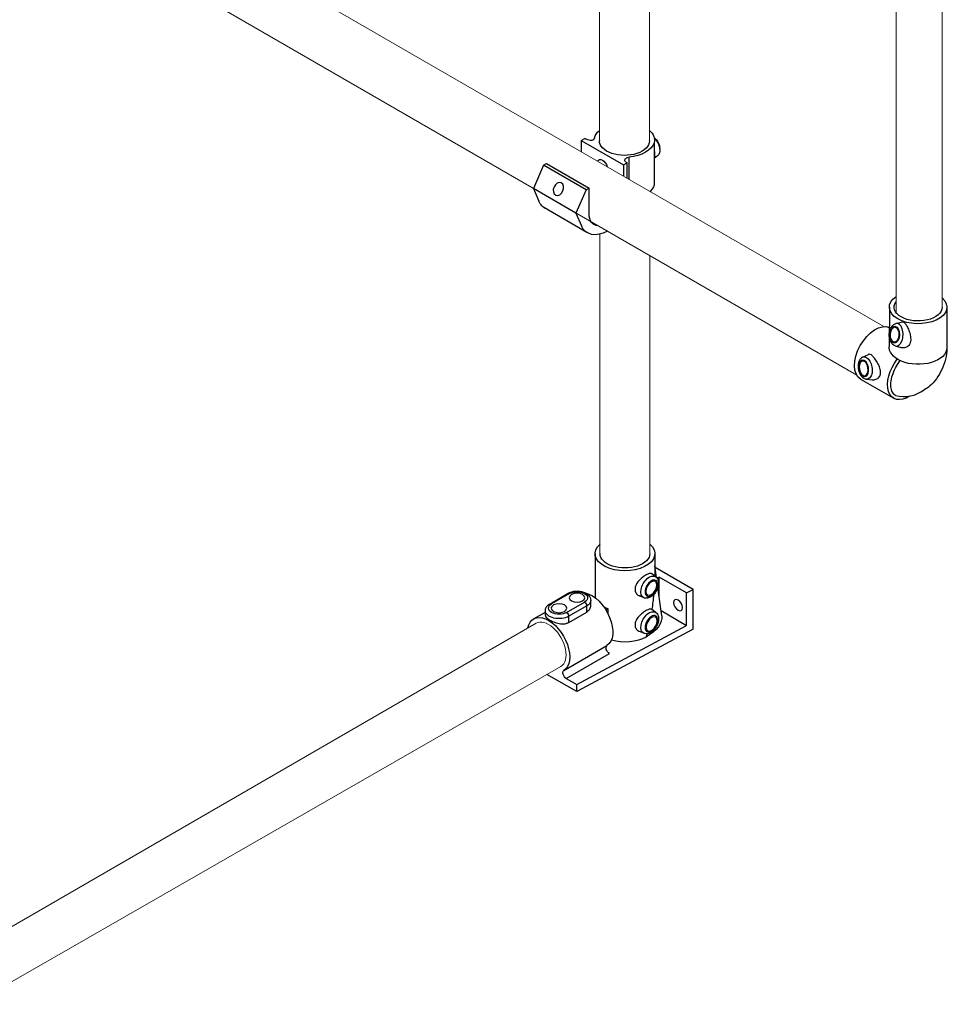
# Model space of a CAD drawing. Units: millimetres. Extents: x 906 to 1352, y 0 to 557.
# Drawn here: x 1236 to 1272, y 124 to 161 of the extents above; entities that cross this region are included whole.
import ezdxf

# ---------------------------------------------------------------- set-up
doc = ezdxf.new("R2010")
doc.units = ezdxf.units.MM
doc.layers.add('2', color=2, linetype='Continuous', lineweight=9)

msp = doc.modelspace()

# ---------------------------------------------------------------- linework, layer by layer
for p, q in [((1257.82057, 156.66542), (1257.95501, 156.74304)), ((1257.82057, 156.66542), (1257.95501, 156.74304)), ((1257.82057, 156.66542), (1259.43385, 155.73399)), ((1257.82057, 156.66542), (1257.82057, 156.23231)), ((1258.00561, 156.71383), (1257.95501, 156.74304)), ((1258.00561, 156.71383), (1257.95501, 156.74304)), ((1260.58938, 156.57754), (1260.58938, 154.96306)), ((1256.39229, 155.72275), (1256.50546, 155.78809)), ((1256.39229, 155.72275), (1256.50546, 155.78809)), ((1256.50546, 155.78809), (1258.11874, 154.85665)), ((1256.50546, 155.78809), (1258.11874, 154.85665)), ((1259.43385, 155.73399), (1259.56829, 155.81161)), ((1259.43385, 155.73399), (1259.56829, 155.81161)), ((1259.43385, 155.73399), (1259.43385, 155.30413)), ((1259.56829, 155.81161), (1259.51769, 155.84082)), ((1259.56829, 155.81161), (1259.51769, 155.84082)), ((1259.56829, 155.22678), (1259.56829, 155.81161)), ((1259.63091, 156.03087), (1259.63091, 155.19075)), ((1260.71836, 156.08276), (1260.58938, 155.97507)), ((1260.71836, 156.08276), (1260.58938, 155.97507)), ((1256.39229, 155.72275), (1256.0013, 154.83725)), ((1256.39229, 155.72275), (1256.0013, 154.83725)), ((1258.00558, 154.79132), (1256.39229, 155.72275)), ((1258.00558, 154.79132), (1256.39229, 155.72275)), ((1257.61459, 153.90582), (1256.0013, 154.83725)), ((1256.0013, 154.83725), (1256.21407, 154.35094)), ((1257.61459, 153.90582), (1256.0013, 154.83725)), ((1256.0013, 154.83725), (1256.21407, 154.35094)), ((1258.00558, 154.79132), (1257.61459, 153.90582)), ((1258.00558, 154.79132), (1257.61459, 153.90582)), ((1258.11874, 154.85665), (1258.00558, 154.79132)), ((1258.11874, 154.85665), (1258.00558, 154.79132)), ((1258.11874, 153.88641), (1258.11874, 154.85665)), ((1258.11874, 153.88641), (1258.11874, 154.85665)), ((1258.03155, 153.1699), (1256.41826, 154.10133)), ((1258.03155, 153.1699), (1256.41826, 154.10133)), ((1257.61459, 153.90582), (1257.82735, 153.41951)), ((1257.61459, 153.90582), (1257.82735, 153.41951)), ((1269.5389, 150.32886), (1269.53672, 148.87609)), ((1271.72712, 150.32559), (1271.72482, 148.78458)), ((1269.7852, 149.70328), (1270.03204, 149.76457)), ((1269.53672, 148.87609), (1269.54615, 148.87063)), ((1269.76086, 148.85398), (1269.9728, 148.78825)), ((1268.52035, 148.42286), (1268.74969, 148.5328)), ((1268.44292, 147.59491), (1269.67936, 146.87858)), ((1268.66823, 147.58618), (1268.88909, 147.56467)), ((1258.34603, 140.95713), (1258.34603, 139.2808)), ((1260.62033, 140.95713), (1260.62033, 140.16395)), ((1260.68148, 140.05346), (1260.62033, 140.48889)), ((1262.07193, 139.59792), (1260.62842, 140.43133)), ((1260.65659, 140.07464), (1260.50136, 140.18916)), ((1260.78982, 140.06733), (1260.7094, 140.0209)), ((1261.82913, 139.46729), (1260.78982, 140.06733)), ((1260.78982, 139.282), (1260.78982, 140.06733)), ((1260.8874, 138.5872), (1260.73643, 139.66221)), ((1256.63536, 139.0525), (1257.31883, 139.4471)), ((1257.37806, 139.44124), (1256.69458, 139.04663)), ((1260.19757, 139.2796), (1260.03133, 139.35217)), ((1261.82913, 139.46729), (1262.07193, 139.59792)), ((1261.82913, 138.22932), (1261.82913, 139.46729)), ((1262.07193, 138.08913), (1262.07193, 139.59792)), ((1257.26415, 138.71779), (1257.94762, 139.1124)), ((1258.03138, 138.96732), (1257.34791, 138.57272)), ((1258.03138, 138.7352), (1258.03138, 138.96732)), ((1258.18404, 138.99458), (1258.18404, 139.1801)), ((1256.00875, 138.47429), (1256.45817, 138.73377)), ((1256.45817, 138.59998), (1256.45817, 138.7855)), ((1257.34791, 138.3406), (1258.03138, 138.7352)), ((1257.34791, 138.3406), (1257.34791, 138.57272)), ((1258.84412, 138.85113), (1258.76421, 138.805)), ((1258.84412, 138.6604), (1258.84412, 138.85113)), ((1260.65659, 138.72061), (1260.50136, 138.83512)), ((1260.859, 138.78942), (1261.82913, 138.22932)), ((1257.64944, 135.98071), (1261.82913, 138.22932)), ((1262.07193, 138.08913), (1257.64944, 135.7099)), ((1260.19757, 137.92556), (1260.03133, 137.99813)), ((1257.15883, 136.5125), (1258.80051, 137.46033)), ((1257.2509, 136.2108), (1258.89259, 137.15863)), ((1257.64944, 135.7099), (1256.51827, 136.36298)), ((1257.2509, 136.2108), (1257.64944, 135.98071)), ((1257.64944, 135.7099), (1257.64944, 135.98071))]:
    msp.add_line(p, q)
msp.add_arc((1270.09897, 148.16369), 1.23685, 254.790214, 307.875691)
at = {"extrusion": (0, 0, -1)}
for centre, major_axis, ratio, start_param, end_param in [((1259.46315, 156.68234), (1.14077, 0), 0.57735027, 3.25718788, 3.72736819), ((1259.46315, 156.68234), (1.14077, 0), 0.57735027, 5.6975005, 6.4429812), ((1259.46315, 156.68234), (1.14077, 0), 0.57735027, 5.6975005, 6.4429812), ((1258.05801, 156.88755), (0.25797, -0.16362), 0.57949128, 6.05807621, 7.69418574), ((1259.46299, 156.64579), (0.95063, -0.00416), 0.57735027, 6.2708424, 9.43712087), ((1259.46315, 156.68234), (1.14077, 0), 0.57735027, 0.15979589, 1.42319966), ((1259.46315, 156.68234), (1.14077, 0), 0.57735027, 0.15979589, 1.42319966), ((1260.57076, 156.51651), (0.16576, -0.2871), 0.57735027, 4.02210855, 5.56071745), ((1260.57076, 156.51651), (0.16576, -0.2871), 0.57735027, 4.02210855, 5.56071745), ((1260.49448, 156.47053), (-0.22388, 0.38777), 0.57735027, 7.39631905, 9.42477796), ((1260.49448, 156.47053), (-0.22388, 0.38777), 0.57735027, 7.39631905, 9.42477796), ((1260.26245, 156.33657), (0.24717, -0.4281), 0.57735027, 5.136153, 5.85942129), ((1260.26245, 156.33657), (0.24717, -0.4281), 0.57735027, 5.136153, 5.85942129), ((1258.62721, 155.62593), (-0.11879, 0.31099), 0.55709655, 5.81730864, 7.94821164), ((1259.71067, 155.9081), (0.23361, -0.00885), 0.5488343, 2.52172274, 4.34326988), ((1259.71067, 155.9081), (0.23361, -0.00885), 0.5488343, 2.52172274, 4.34326988), ((1259.46315, 155.06785), (1.14077, 0), 0.57735027, 0.15979589, 0.54542097), ((1257.23983, 155.35873), (-0.82156, -1.2574), 0.57823592, 6.18799997, 6.64505245), ((1257.23983, 155.35873), (-0.82156, -1.2574), 0.57823592, 6.18799997, 6.64505245), ((1258.7763, 154.26605), (-0.46496, -0.80534), 0.57735027, 5.98023182, 7.06858347), ((1258.85311, 154.4273), (-0.82156, -1.2574), 0.57823592, 5.47023853, 6.64505245), ((1270.63301, 150.32723), (-1.09411, 0.00164), 0.57735027, 2.5550336, 6.97545935), ((1270.63301, 150.32723), (-0.91176, 0.00136), 0.57735027, 3.13706026, 6.67706821), ((1269.00675, 148.56652), (0.56367, 0.97171), 0.57735027, 3.1418666, 6.22651549), ((1270.6307, 148.78622), (1.09411, -0.00164), 0.57735027, 0, 3.27303184), ((1268.63319, 148.0114), (-0.07489, 0.42373), 0.57735027, 6.12349628, 9.58446699), ((1270.26673, 147.83656), (0.56367, 0.97171), 0.57735027, 2.30422809, 4.91907013), ((1259.48318, 140.95713), (1.13715, 0), 0.57735027, 5.69773768, 10.01044764), ((1259.48318, 140.95713), (0.94763, 0), 0.57735027, 6.28203994, 9.4247621), ((1260.41217, 139.68573), (-0.22999, -0.39836), 0.57735027, 6.21834566, 9.48961761), ((1259.48318, 138.24906), (0.73456, 3.1999), 0.27127979, 0.86851459, 0.89253795), ((1257.37806, 139.34452), (-0.05923, 0.10258), 0.57735027, 0, 0.78539816), ((1257.66284, 139.27682), (0.40274, 0), 0.57735027, 3.92699082, 7.06858347), ((1258.219, 138.43732), (0.56858, -0.9848), 0.57735027, 3.62396669, 6.26017113), ((1259.48318, 138.24906), (0.73456, 3.1999), 0.27127979, 1.14177284, 1.32532758), ((1256.97937, 138.88221), (-0.40274, 0), 0.57735027, 3.92699082, 7.06858347), ((1256.69458, 138.94991), (-0.05923, 0.10258), 0.57735027, 0, 0.78539816), ((1257.94762, 139.01568), (-0.05923, 0.10258), 0.57735027, 0.78539816, 2.35619449), ((1257.66284, 139.1801), (0.5212, 0), 0.57735027, 0, 0.78539816), ((1259.48318, 139.39418), (-1.13715, 0), 0.57735027, 5.30917076, 5.49289228), ((1261.73689, 139.13368), (-0.11845, 0.20517), 0.57735027, 4.57049193, 4.85428603), ((1256.57732, 137.48949), (-0.56858, 0.9848), 0.57735027, 5.69703516, 9.40176378), ((1256.97937, 138.7855), (-0.5212, 0), 0.57735027, 3.92699082, 6.28318531), ((1257.26415, 138.62108), (-0.05923, 0.10258), 0.57735027, 0.78539816, 2.35619449), ((1257.66284, 138.94798), (0.5212, 0), 0.57735027, 0.53810515, 0.78539816), ((1260.41217, 138.33169), (-0.22999, -0.39836), 0.57735027, 6.21834566, 9.48961761), ((1259.48318, 138.24906), (-1.39397, -0.38741), 0.51270228, 3.20932723, 4.24612245), ((1256.97937, 138.55338), (0.5212, 0), 0.57735027, 0.78539816, 1.03269117), ((1259.48318, 138.24906), (-1.13715, 0), 0.57735027, 3.92699082, 5.18381337), ((1259.48318, 138.24906), (0.73456, 3.1999), 0.27127979, 1.61573655, 1.65391275), ((1258.89259, 137.30564), (-0.09002, 0.15593), 0.57735027, 3.92699082, 6.26017113), ((1257.2509, 136.35781), (-0.09002, 0.15593), 0.57735027, 3.92699082, 6.26017113)]:
    msp.add_ellipse(centre, major_axis=major_axis, ratio=ratio, start_param=start_param, end_param=end_param, dxfattribs=at)
for centre, major_axis, ratio in [((1256.95547, 154.82127), (0.10242, 0.23261), 0.72969019), ((1256.95547, 154.82127), (0.10242, 0.23261), 0.72969019), ((1268.56166, 147.99875), (-0.05554, 0.31423), 0.57735027), ((1268.56166, 147.99875), (-0.04959, 0.28058), 0.57735027), ((1260.48829, 139.64178), (0.17101, 0.2962), 0.57735027), ((1260.48829, 139.64178), (0.14807, 0.25646), 0.57735027), ((1257.66284, 139.27682), (0.29613, 0), 0.57735027), ((1256.97937, 138.88221), (0.29613, 0), 0.57735027), ((1261.50237, 138.99827), (-0.11845, 0.20517), 0.57735027), ((1260.48829, 138.28774), (0.17101, 0.2962), 0.57735027), ((1260.49723, 138.2803), (0.14807, 0.25646), 0.57735027)]:
    msp.add_ellipse(centre, major_axis=major_axis, ratio=ratio, dxfattribs=at)
for major_axis in [(-0.00914, -0.31897), (-0.00816, -0.28481)]:
    msp.add_ellipse((1269.73991, 149.27958), major_axis=major_axis, ratio=0.57735027)
msp.add_ellipse((1269.81252, 149.2775), major_axis=(-0.01233, -0.43012), ratio=0.57735027, start_param=6.12349628, end_param=9.58446699)
for points in [[(1258.51288, 156.66701), (1258.51269, 156.66359), (1258.51255, 156.66016), (1258.51246, 156.65672)], [(1260.41358, 156.64841), (1260.4135, 156.65277), (1260.41334, 156.65714), (1260.4131, 156.6615)]]:
    msp.add_open_spline(points, degree=3)
for points, knots in [([(1270.03206, 149.76446), (1270.04141, 149.76681), (1270.05054, 149.76725), (1270.08193, 149.76245), (1270.10616, 149.74707), (1270.14379, 149.70583), (1270.15656, 149.68914), (1270.18199, 149.65112), (1270.19465, 149.62979), (1270.21904, 149.58461), (1270.23155, 149.5593), (1270.25616, 149.50461), (1270.26826, 149.47523), (1270.30221, 149.38386), (1270.32164, 149.31834), (1270.34674, 149.19467), (1270.354, 149.12767), (1270.34752, 149.03477), (1270.34251, 149.00498), (1270.32635, 148.94991), (1270.31519, 148.92462), (1270.30148, 148.90237)], [5.1042923, 5.1042923, 5.1042923, 5.1042923, 5.31235768, 5.31235768, 5.83784294, 5.83784294, 6.10058556, 6.10058556, 6.36332819, 6.36332819, 6.62607082, 6.62607082, 6.88881345, 6.88881345, 7.4142987, 7.4142987, 7.94936815, 7.94936815, 8.21690287, 8.21690287, 8.48443759, 8.48443759, 8.48443759, 8.48443759]), ([(1269.76086, 148.85398), (1269.73267, 148.86272), (1269.70688, 148.87677), (1269.657, 148.91498), (1269.63427, 148.94055), (1269.59221, 149.00323), (1269.57462, 149.04179), (1269.54814, 149.12578), (1269.53975, 149.17152), (1269.53296, 149.26404), (1269.53443, 149.31078), (1269.54695, 149.40197), (1269.55798, 149.4464), (1269.59, 149.52993), (1269.61107, 149.569), (1269.66358, 149.63535), (1269.69465, 149.66341), (1269.74873, 149.6917), (1269.76655, 149.69865), (1269.7852, 149.70328)], [4.08667984, 4.08667984, 4.08667984, 4.08667984, 4.32170133, 4.32170133, 4.60728277, 4.60728277, 4.95643819, 4.95643819, 5.32244154, 5.32244154, 5.68307352, 5.68307352, 6.04381386, 6.04381386, 6.40985302, 6.40985302, 6.75580598, 6.75580598, 6.90889444, 6.90889444, 6.90889444, 6.90889444]), ([(1270.30148, 148.90237), (1270.28777, 148.88012), (1270.27089, 148.85991), (1270.23191, 148.8255), (1270.20981, 148.81129), (1270.13909, 148.77891), (1270.08589, 148.77135), (1270.01604, 148.77745), (1269.99425, 148.78171), (1269.97284, 148.78836)], [0, 0, 0, 0, 0.26753472, 0.26753472, 0.53506944, 0.53506944, 1.07013889, 1.07013889, 1.30555682, 1.30555682, 1.30555682, 1.30555682]), ([(1271.72482, 148.78458), (1271.72458, 148.62845), (1271.70389, 148.48342), (1271.63694, 148.20862), (1271.59032, 148.07878), (1271.47565, 147.83131), (1271.40753, 147.71372), (1271.24988, 147.49115), (1271.16043, 147.38613), (1270.99854, 147.2752), (1270.9476, 147.22642), (1270.85834, 147.18739)], [0, 0, 0, 0, 0.31415927, 0.31415927, 0.62831853, 0.62831853, 0.9424778, 0.9424778, 1.25663706, 1.25663706, 1.57079633, 1.57079633, 1.57079633, 1.57079633]), ([(1268.52035, 148.42286), (1268.49373, 148.4101), (1268.47027, 148.39245), (1268.42649, 148.34738), (1268.40773, 148.31876), (1268.37525, 148.25062), (1268.36348, 148.20991), (1268.34952, 148.12296), (1268.34789, 148.07648), (1268.35466, 147.98396), (1268.36292, 147.93794), (1268.3886, 147.84954), (1268.40599, 147.80719), (1268.44984, 147.72923), (1268.47638, 147.69365), (1268.538, 147.63566), (1268.57283, 147.61242), (1268.63045, 147.59232), (1268.6491, 147.58805), (1268.66823, 147.58618)], [4.08667984, 4.08667984, 4.08667984, 4.08667984, 4.32170133, 4.32170133, 4.60728277, 4.60728277, 4.95643819, 4.95643819, 5.32244154, 5.32244154, 5.68307352, 5.68307352, 6.04381386, 6.04381386, 6.40985302, 6.40985302, 6.75580598, 6.75580598, 6.90889444, 6.90889444, 6.90889444, 6.90889444]), ([(1269.1879, 147.74289), (1269.19696, 147.76782), (1269.20281, 147.79525), (1269.20736, 147.85332), (1269.20609, 147.88396), (1269.19298, 147.97762), (1269.17162, 148.04268), (1269.12135, 148.15857), (1269.08938, 148.2178), (1269.03829, 148.29907), (1269.02074, 148.32496), (1268.98608, 148.37275), (1268.96896, 148.39466), (1268.9362, 148.43368), (1268.91948, 148.45201), (1268.88689, 148.4841), (1268.87101, 148.49786), (1268.82582, 148.53065), (1268.79898, 148.54081), (1268.76726, 148.53916), (1268.75841, 148.53689), (1268.74973, 148.5327)], [0, 0, 0, 0, 0.27154395, 0.27154395, 0.54308789, 0.54308789, 1.08617578, 1.08617578, 1.60377651, 1.60377651, 1.86257688, 1.86257688, 2.12137724, 2.12137724, 2.38411987, 2.38411987, 2.6468625, 2.6468625, 3.17234775, 3.17234775, 3.38041314, 3.38041314, 3.38041314, 3.38041314]), ([(1269.76631, 146.97413), (1269.72311, 146.99922), (1269.68636, 147.03739), (1269.62774, 147.14921), (1269.60705, 147.22303), (1269.59343, 147.39833), (1269.60052, 147.49938), (1269.65917, 147.78399), (1269.73792, 147.97717), (1269.87695, 148.19975), (1269.91075, 148.24815), (1269.9463, 148.29406)], [3.1418666, 3.1418666, 3.1418666, 3.1418666, 3.49052671, 3.49052671, 3.83918681, 3.83918681, 4.18784692, 4.18784692, 4.76896505, 4.76896505, 4.93831504, 4.93831504, 4.93831504, 4.93831504]), ([(1268.8891, 147.56478), (1268.91142, 147.5626), (1268.93362, 147.56283), (1269.00325, 147.57098), (1269.05383, 147.58914), (1269.11654, 147.63515), (1269.13531, 147.65354), (1269.16653, 147.69512), (1269.17897, 147.71832), (1269.1879, 147.74289)], [7.17914862, 7.17914862, 7.17914862, 7.17914862, 7.41456655, 7.41456655, 7.94963599, 7.94963599, 8.21717071, 8.21717071, 8.48470543, 8.48470543, 8.48470543, 8.48470543]), ([(1260.50134, 140.18913), (1260.49822, 140.19145), (1260.49498, 140.19349), (1260.47087, 140.20608), (1260.44257, 140.2077), (1260.38999, 140.19475), (1260.37081, 140.18796), (1260.33025, 140.17013), (1260.30887, 140.1591), (1260.26567, 140.13416), (1260.24251, 140.11947), (1260.19467, 140.08626), (1260.16999, 140.06773), (1260.09661, 140.00796), (1260.04852, 139.96223), (1259.96861, 139.87032), (1259.93127, 139.81765), (1259.89278, 139.73667), (1259.88278, 139.70932), (1259.86954, 139.6555), (1259.8663, 139.62904), (1259.8663, 139.57882), (1259.86954, 139.55367), (1259.88278, 139.50549), (1259.89278, 139.48245), (1259.93127, 139.41926), (1259.96861, 139.38528), (1260.01599, 139.35929), (1260.02355, 139.35559), (1260.03134, 139.35221)], [0.90959786, 0.90959786, 0.90959786, 0.90959786, 0.98921491, 0.98921491, 1.48041891, 1.48041891, 1.72602091, 1.72602091, 1.97162291, 1.97162291, 2.21722491, 2.21722491, 2.46282691, 2.46282691, 2.95403091, 2.95403091, 3.44863836, 3.44863836, 3.69594209, 3.69594209, 3.94324582, 3.94324582, 4.19054955, 4.19054955, 4.43785327, 4.43785327, 4.93246073, 4.93246073, 5.02233977, 5.02233977, 5.02233977, 5.02233977]), ([(1260.65659, 140.07464), (1260.68102, 140.05662), (1260.70153, 140.03396), (1260.73556, 139.98062), (1260.74774, 139.94938), (1260.76454, 139.87734), (1260.76666, 139.83593), (1260.75984, 139.74749), (1260.74949, 139.70027), (1260.71794, 139.60794), (1260.69677, 139.56283), (1260.64589, 139.47847), (1260.61627, 139.43918), (1260.55004, 139.36919), (1260.51341, 139.33854), (1260.43457, 139.29022), (1260.39227, 139.27229), (1260.30944, 139.25728), (1260.26942, 139.25756), (1260.21945, 139.27102), (1260.20835, 139.27489), (1260.19757, 139.2796)], [0.85023781, 0.85023781, 0.85023781, 0.85023781, 1.07697353, 1.07697353, 1.33786487, 1.33786487, 1.66372611, 1.66372611, 2.02764135, 2.02764135, 2.3893064, 2.3893064, 2.74793418, 2.74793418, 3.11067323, 3.11067323, 3.47212479, 3.47212479, 3.77433014, 3.77433014, 3.86215117, 3.86215117, 3.86215117, 3.86215117]), ([(1257.31883, 139.4471), (1257.36314, 139.47268), (1257.4125, 139.49217), (1257.51734, 139.51991), (1257.57288, 139.52804), (1257.68434, 139.53268), (1257.74024, 139.52932), (1257.84845, 139.51126), (1257.90073, 139.49653), (1257.99751, 139.4552), (1258.04203, 139.42853), (1258.11461, 139.36378), (1258.14388, 139.32638), (1258.17632, 139.25081), (1258.18404, 139.21555), (1258.18404, 139.1801)], [3.14159265, 3.14159265, 3.14159265, 3.14159265, 3.49732614, 3.49732614, 3.85499837, 3.85499837, 4.20841557, 4.20841557, 4.56378337, 4.56378337, 4.92336809, 4.92336809, 5.25480113, 5.25480113, 5.49778714, 5.49778714, 5.49778714, 5.49778714]), ([(1256.45817, 138.7855), (1256.45817, 138.80841), (1256.46134, 138.83131), (1256.47336, 138.87511), (1256.48217, 138.896), (1256.50405, 138.93488), (1256.5171, 138.95289), (1256.54631, 138.98599), (1256.56248, 139.00111), (1256.59722, 139.02871), (1256.6158, 139.0412), (1256.63536, 139.0525)], [2.35619449, 2.35619449, 2.35619449, 2.35619449, 2.513274123, 2.513274123, 2.670353756, 2.670353756, 2.827433388, 2.827433388, 2.984513021, 2.984513021, 3.141592654, 3.141592654, 3.141592654, 3.141592654]), ([(1258.11038, 138.79376), (1258.12356, 138.80906), (1258.13515, 138.82569), (1258.17129, 138.89044), (1258.18404, 138.94441), (1258.18404, 138.99458)], [4.617413164, 4.617413164, 4.617413164, 4.617413164, 4.816038508, 4.816038508, 5.351591989, 5.351591989, 5.351591989, 5.351591989]), ([(1256.45817, 138.59998), (1256.45817, 138.57545), (1256.47089, 138.54883), (1256.51048, 138.50729), (1256.52699, 138.49316), (1256.56541, 138.46496), (1256.58732, 138.45089), (1256.63433, 138.42375), (1256.66081, 138.40987), (1256.71823, 138.38274), (1256.74917, 138.36948), (1256.84551, 138.33254), (1256.91476, 138.31185), (1257.0441, 138.28626), (1257.11328, 138.27959), (1257.20124, 138.28649), (1257.2244, 138.28993), (1257.24648, 138.29499)], [1.07110696, 1.07110696, 1.07110696, 1.07110696, 1.60567474, 1.60567474, 1.87295863, 1.87295863, 2.14024251, 2.14024251, 2.4075264, 2.4075264, 2.67481029, 2.67481029, 3.20937806, 3.20937806, 3.74493155, 3.74493155, 3.94355689, 3.94355689, 3.94355689, 3.94355689]), ([(1260.50136, 138.83512), (1260.49823, 138.83743), (1260.49498, 138.83945), (1260.47087, 138.85204), (1260.44257, 138.85367), (1260.38999, 138.84072), (1260.37081, 138.83392), (1260.33025, 138.8161), (1260.30887, 138.80507), (1260.26567, 138.78013), (1260.24251, 138.76544), (1260.19467, 138.73222), (1260.16999, 138.7137), (1260.09661, 138.65393), (1260.04852, 138.6082), (1259.96861, 138.51628), (1259.93127, 138.46361), (1259.89278, 138.38264), (1259.88278, 138.35528), (1259.86954, 138.30146), (1259.8663, 138.275), (1259.8663, 138.22478), (1259.86954, 138.19964), (1259.88278, 138.15145), (1259.89278, 138.12841), (1259.93127, 138.06522), (1259.96861, 138.03124), (1260.01599, 138.00525), (1260.02355, 138.00155), (1260.03134, 137.99817)], [0.90959932, 0.90959932, 0.90959932, 0.90959932, 0.98921491, 0.98921491, 1.48041891, 1.48041891, 1.72602091, 1.72602091, 1.97162291, 1.97162291, 2.21722491, 2.21722491, 2.46282691, 2.46282691, 2.95403091, 2.95403091, 3.44863836, 3.44863836, 3.69594209, 3.69594209, 3.94324582, 3.94324582, 4.19054955, 4.19054955, 4.43785327, 4.43785327, 4.93246073, 4.93246073, 5.02233977, 5.02233977, 5.02233977, 5.02233977]), ([(1260.65659, 138.72061), (1260.68102, 138.70258), (1260.70153, 138.67993), (1260.73556, 138.62659), (1260.74774, 138.59535), (1260.76454, 138.52331), (1260.76666, 138.48189), (1260.75984, 138.39345), (1260.74949, 138.34623), (1260.71794, 138.2539), (1260.69677, 138.2088), (1260.64589, 138.12443), (1260.61627, 138.08515), (1260.55004, 138.01515), (1260.51341, 137.98451), (1260.43457, 137.93618), (1260.39227, 137.91825), (1260.30944, 137.90325), (1260.26942, 137.90352), (1260.21945, 137.91698), (1260.20835, 137.92086), (1260.19757, 137.92556)], [0.85023781, 0.85023781, 0.85023781, 0.85023781, 1.07697353, 1.07697353, 1.33786487, 1.33786487, 1.66372611, 1.66372611, 2.02764135, 2.02764135, 2.3893064, 2.3893064, 2.74793418, 2.74793418, 3.11067323, 3.11067323, 3.47212479, 3.47212479, 3.77433014, 3.77433014, 3.86215117, 3.86215117, 3.86215117, 3.86215117])]:
    msp.add_open_spline(points, degree=3, knots=knots)
at = {"layer": '2'}
for p, q in [((1258.51288, 171.88451), (1258.51288, 156.63034)), ((1260.41313, 171.05856), (1260.4131, 156.62488)), ((1269.79137, 150.12563), (1269.79137, 163.69334)), ((1271.54476, 150.32825), (1271.54476, 163.69296)), ((1258.53066, 153.10653), (1258.53438, 140.95958)), ((1260.43127, 152.28567), (1260.43081, 140.95776)), ((1269.53792, 149.46521), (1269.5376, 149.46539)), ((1269.5384, 149.54919), (1269.53773, 149.54958)), ((1256.10329, 138.31003), (1234.5223, 125.82708)), ((1257.05043, 136.66842), (1234.66541, 123.82074))]:
    msp.add_line(p, q, dxfattribs=at)
for points in [[(1269.32632, 149.58994), (1153.65225, 216.3744)], [(1268.29576, 147.74558), (1166.3024, 206.63147)]]:
    msp.add_lwpolyline(points, dxfattribs=at)
at = {"layer": '2', "extrusion": (0, 0, -1)}
msp.add_ellipse((1256.57732, 137.48949), major_axis=(-0.47381, 0.82067), ratio=0.57735027, start_param=6.2827207, end_param=9.42625652, dxfattribs=at)

doc.saveas('drawing.dxf')
